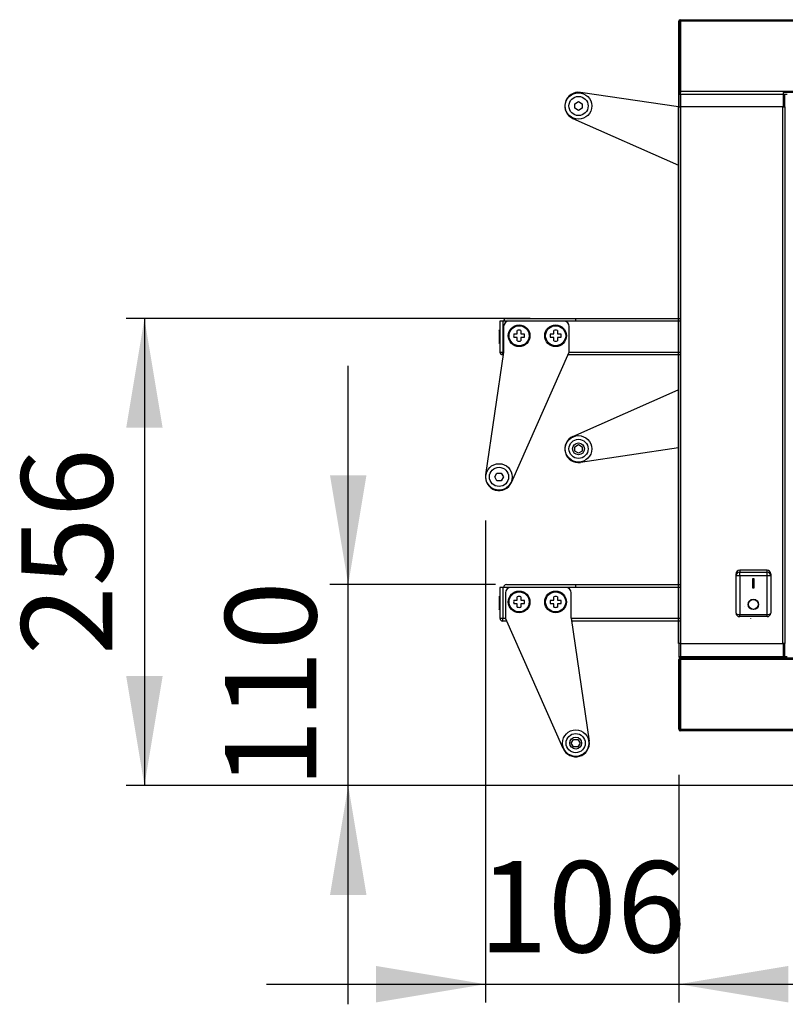
# Model space of a CAD drawing. Units: millimetres. Extents: x -613 to 2302, y -1414 to 540.
# Drawn here: x 1236 to 1656, y -1288 to -748 of the extents above; entities that cross this region are included whole.
import ezdxf
from ezdxf.enums import TextEntityAlignment as Align
from ezdxf.lldxf.tags import DXFTag

# ---------------------------------------------------------------- set-up
doc = ezdxf.new("R2010")
doc.units = ezdxf.units.MM
doc.layers.add('Default', color=7, linetype='Continuous')
doc.layers.add('DV2_Default', color=7, linetype='Continuous')
doc.styles.add('SEACAD_Arial', font='txt')
doc.styles.add('SEACAD_ArialB', font='arialbd.ttf')
tags = doc.linetypes.add('HIDDEN2', pattern=[4.7625, 3.175, -1.5875]).pattern_tags.tags
tags[6:7] = [DXFTag(74, 4), DXFTag(75, 0), DXFTag(340, '0'), DXFTag(46, 0.0), DXFTag(50, 0.0), DXFTag(44, 0.0), DXFTag(45, 0.0)]
tags[4:5] = [DXFTag(74, 4), DXFTag(75, 0), DXFTag(340, '0'), DXFTag(46, 0.0), DXFTag(50, 0.0), DXFTag(44, 0.0), DXFTag(45, 0.0)]
doc.dimstyles.new('QuoteMoretti', dxfattribs={"dimtxt": 50, "dimasz": 60, "dimexe": 10, "dimexo": 25, "dimgap": 25, "dimtad": 1, "dimdec": 1, "dimtxsty": 'SEACAD_Arial', "dimblk1": '_SE_FILLED', "dimblk2": '_SE_FILLED', "dimsah": 1, "dimcen": 25, "dimadec": 0, "dimazin": 0, "dimtfac": 1, "dimtdec": 3, "dimtmove": 0, "dimatfit": 3, "dimfxl": 1, "dimtolj": 1, "dimarcsym": 0})

# ---------------------------------------------------------------- blocks, each defined once
blk = doc.blocks.new('SE1')
at = {"layer": 'DV2_Default', "color": 7, "linetype": 'Continuous'}
for p, q in [((1597.13, -786.75), (1597.13, -748.39)), ((1597.13, -786.75), (1597.13, -748.39)), ((1597.93, -786.75), (1597.93, -748.39)), ((1597.95, -747.57), (2181.31, -747.57)), ((1597.95, -748.39), (1597.95, -747.57)), ((2181.31, -748.39), (1597.95, -748.39)), ((1597.95, -748.39), (1597.95, -786.75)), ((1597.13, -782.37), (1597.95, -782.37)), ((1597.13, -782.37), (1597.13, -783.37)), ((1597.94, -782.35), (1597.37, -781.79)), ((1597.95, -782.37), (1597.95, -781.79)), ((1597.95, -782.37), (1597.95, -783.37)), ((1596.93, -795.4), (1543.2, -787.48)), ((1596.93, -783.37), (1596.93, -1089.77)), ((1597.13, -788.35), (1597.95, -788.35)), ((1597.13, -788.35), (1597.13, -795.37)), ((1597.94, -788.33), (1597.37, -787.77)), ((1597.93, -787.57), (1597.93, -786.75)), ((1597.95, -786.75), (2181.31, -786.75)), ((1597.95, -786.75), (1597.95, -787.33)), ((1597.95, -788.35), (1597.95, -787.77)), ((1597.95, -788.35), (1654.31, -788.35)), ((1597.95, -788.35), (1597.95, -795.37)), ((1654.31, -787.53), (1654.31, -788.35)), ((2162.95, -787.57), (1654.31, -787.57)), ((1654.31, -788.35), (1655.13, -788.35)), ((1654.31, -788.35), (1654.31, -795.37)), ((1655.13, -788.35), (1655.13, -795.37)), ((1655.13, -788.35), (1655.15, -788.35)), ((1655.15, -788.35), (1656.49, -788.35)), ((1655.15, -788.35), (1655.15, -795.37)), ((1540.03, -793.71), (1542.1, -792.51)), ((1540.03, -796.1), (1540.03, -793.71)), ((1542.1, -792.51), (1544.17, -793.71)), ((1544.17, -793.71), (1544.17, -796.1)), ((1542.1, -797.29), (1540.03, -796.1)), ((1544.17, -796.1), (1542.1, -797.29)), ((1596.93, -1089.77), (1596.93, -795.37)), ((1596.93, -795.37), (1598.03, -795.37)), ((1598.03, -795.37), (1598.03, -1089.77)), ((1654.23, -795.37), (1598.03, -795.37)), ((1654.23, -1089.77), (1654.23, -795.37)), ((1654.23, -795.37), (1655.33, -795.37)), ((1655.33, -795.37), (1655.33, -1089.77)), ((1539.07, -801.76), (1596.93, -827.4)), ((1596.73, -892.9), (1596.93, -892.9)), ((1596.73, -892.9), (1596.73, -910.68)), ((1596.73, -934.79), (1596.73, -938.09)), ((1596.73, -938.09), (1596.93, -938.09)), ((1596.73, -942.67), (1596.93, -942.67)), ((1596.73, -942.67), (1596.73, -960.45)), ((1539.07, -976.08), (1596.73, -950.53)), ((1596.73, -960.45), (1596.93, -960.45)), ((1596.73, -963.33), (1596.93, -963.33)), ((1596.73, -963.33), (1596.73, -976.28)), ((1596.73, -976.28), (1596.93, -976.28)), ((1540.03, -981.74), (1542.1, -980.54)), ((1540.03, -984.13), (1540.03, -981.74)), ((1542.1, -980.54), (1544.17, -981.74)), ((1596.93, -982.44), (1543.2, -990.36)), ((1544.17, -981.74), (1544.17, -984.13)), ((1542.1, -985.33), (1540.03, -984.13)), ((1544.17, -984.13), (1542.1, -985.33)), ((1596.73, -984.91), (1596.73, -988.21)), ((1596.93, -984.91), (1596.73, -984.91)), ((1596.73, -988.21), (1596.93, -988.21)), ((1596.73, -990.89), (1596.73, -994.19)), ((1596.93, -990.89), (1596.73, -990.89)), ((1596.73, -994.19), (1596.93, -994.19)), ((1596.73, -1010.49), (1596.73, -1011.19)), ((1596.93, -1010.49), (1596.73, -1010.49)), ((1596.73, -1011.19), (1596.73, -1014.49)), ((1596.93, -1011.19), (1596.73, -1011.19)), ((1596.73, -1014.49), (1596.93, -1014.49)), ((1628.48, -1052.56), (1628.48, -1051.52)), ((1628.48, -1072.97), (1628.48, -1052.56)), ((1645.48, -1049.47), (1630.48, -1049.47)), ((1630.48, -1049.47), (1630.48, -1050.61)), ((1630.48, -1050.61), (1645.48, -1050.61)), ((1630.48, -1052.54), (1630.48, -1050.61)), ((1630.48, -1052.54), (1630.48, -1073.8)), ((1645.48, -1052.54), (1630.48, -1052.54)), ((1645.48, -1050.61), (1645.48, -1049.47)), ((1645.48, -1052.54), (1645.48, -1050.61)), ((1645.48, -1073.8), (1645.48, -1052.54)), ((1647.48, -1051.52), (1647.48, -1052.56)), ((1647.48, -1052.56), (1647.48, -1072.97)), ((1638.48, -1054.22), (1637.48, -1054.22)), ((1637.48, -1054.22), (1637.48, -1059.22)), ((1638.48, -1059.22), (1638.48, -1054.22)), ((1637.48, -1059.22), (1638.48, -1059.22)), ((1630.76, -1064.89), (1630.65, -1064.94)), ((1632.89, -1069.19), (1633, -1069.13)), ((1630.48, -1073.8), (1645.48, -1073.8)), ((1630.48, -1074.97), (1630.48, -1073.8)), ((1645.48, -1074.97), (1645.48, -1073.8)), ((1645.48, -1074.97), (1630.48, -1074.97)), ((1598.03, -1089.77), (1596.93, -1089.77)), ((1597.13, -1089.77), (1597.13, -1096.75)), ((1597.95, -1089.77), (1597.95, -1096.75)), ((1598.03, -1089.77), (1654.23, -1089.77)), ((1655.33, -1089.77), (1654.23, -1089.77)), ((1654.31, -1089.77), (1654.31, -1096.75)), ((1655.13, -1089.77), (1655.13, -1096.75)), ((1655.15, -1089.77), (1655.15, -1096.75)), ((1597.13, -1096.75), (1597.95, -1096.75)), ((1597.13, -1136.75), (1597.13, -1098.39)), ((1597.94, -1096.76), (1597.37, -1097.33)), ((1597.93, -1098.39), (1597.93, -1097.57)), ((1597.93, -1136.75), (1597.93, -1098.39)), ((1597.95, -1096.75), (1654.31, -1096.75)), ((1597.95, -1097.33), (1597.95, -1096.75)), ((1597.95, -1097.57), (1598.03, -1097.57)), ((1597.95, -1097.81), (1597.95, -1098.39)), ((1597.95, -1098.39), (1597.95, -1136.75)), ((2181.31, -1098.39), (1597.95, -1098.39)), ((1598.03, -1097.57), (2181.23, -1097.57)), ((1654.31, -1097.57), (1598.03, -1097.57)), ((1654.31, -1096.75), (1655.13, -1096.75)), ((1654.31, -1096.75), (1654.31, -1097.57)), ((1655.13, -1096.75), (1655.15, -1096.75)), ((1655.15, -1096.75), (1656.49, -1096.75)), ((1597.95, -1137.57), (1597.95, -1136.75)), ((1597.95, -1136.75), (2181.31, -1136.75)), ((2181.31, -1137.57), (1597.95, -1137.57))]:
    blk.add_line(p, q, dxfattribs=at)
at = {"layer": 'DV2_Default', "color": 7, "linetype": 'HIDDEN2'}
for p, q in [((1596.73, -892.9), (1596.93, -892.9)), ((1596.73, -892.9), (1596.73, -910.68)), ((1502.56, -911.39), (1540.55, -911.39)), ((1540.55, -912.89), (1540.55, -911.39)), ((1540.56, -911.39), (1540.55, -911.39)), ((1540.56, -912.91), (1540.56, -911.39)), ((1540.56, -911.39), (1598.03, -911.39)), ((1596.73, -910.68), (1596.93, -910.68)), ((1596.73, -910.68), (1596.93, -910.68)), ((1498.54, -917.64), (1498.54, -925.14)), ((1499.04, -918.14), (1498.54, -917.64)), ((1499.04, -912.89), (1499.04, -929.87)), ((1500.54, -912.89), (1499.04, -912.89)), ((1500.54, -912.89), (1500.54, -929.87)), ((1500.56, -912.89), (1500.56, -929.87)), ((1504.03, -912.89), (1500.56, -912.89)), ((1501.03, -915.89), (1501.03, -929.87)), ((1534.07, -912.89), (1504.03, -912.89)), ((1598.03, -912.89), (1534.07, -912.89)), ((1537.07, -929.87), (1537.07, -915.89)), ((1596.73, -913.56), (1596.93, -913.56)), ((1596.73, -913.56), (1596.73, -926.51)), ((1596.73, -913.56), (1596.93, -913.56)), ((1596.73, -913.56), (1596.73, -926.51)), ((1500.56, -919.39), (1500.54, -919.39)), ((1500.54, -923.39), (1500.56, -923.39)), ((1506.71, -919.89), (1508.54, -919.89)), ((1508.54, -921.89), (1506.71, -921.89)), ((1508.54, -919.89), (1508.54, -918.06)), ((1508.54, -923.71), (1508.54, -921.89)), ((1510.54, -918.06), (1510.54, -919.89)), ((1510.54, -919.89), (1512.36, -919.89)), ((1512.36, -921.89), (1510.54, -921.89)), ((1510.54, -921.89), (1510.54, -923.71)), ((1526.74, -919.89), (1528.57, -919.89)), ((1528.57, -921.89), (1526.74, -921.89)), ((1528.57, -919.89), (1528.57, -918.06)), ((1528.57, -923.71), (1528.57, -921.89)), ((1530.57, -918.06), (1530.57, -919.89)), ((1530.57, -919.89), (1532.39, -919.89)), ((1530.57, -921.89), (1530.57, -923.71)), ((1532.39, -921.89), (1530.57, -921.89)), ((1498.54, -925.14), (1499.04, -924.64)), ((1596.73, -926.51), (1596.93, -926.51)), ((1596.73, -926.51), (1596.93, -926.51)), ((1501.03, -929.87), (1491.11, -997.23)), ((1499.04, -929.87), (1500.54, -929.87)), ((1500.56, -931.39), (1500.56, -929.87)), ((1500.56, -929.87), (1501.03, -929.87)), ((1500.81, -931.39), (1500.56, -931.39)), ((1505.39, -1001.36), (1537.07, -929.87)), ((1598.03, -931.39), (1536.39, -931.39)), ((1537.07, -929.87), (1598.03, -929.87)), ((1596.73, -928.81), (1596.73, -932.11)), ((1596.93, -928.81), (1596.73, -928.81)), ((1596.73, -932.11), (1596.93, -932.11)), ((1596.93, -934.79), (1596.73, -934.79)), ((1596.73, -934.79), (1596.73, -938.09)), ((1596.93, -934.79), (1596.73, -934.79)), ((1596.73, -938.09), (1596.93, -938.09)), ((1496.14, -998.32), (1497.33, -996.25)), ((1497.33, -1000.39), (1496.14, -998.32)), ((1497.33, -996.25), (1499.73, -996.25)), ((1499.73, -996.25), (1500.92, -998.32)), ((1500.92, -998.32), (1499.73, -1000.39)), ((1499.73, -1000.39), (1497.33, -1000.39)), ((1502.56, -1057.39), (1540.55, -1057.39)), ((1540.55, -1058.89), (1540.55, -1057.39)), ((1540.56, -1057.39), (1540.55, -1057.39)), ((1540.56, -1058.91), (1540.56, -1057.39)), ((1540.56, -1057.39), (1598.03, -1057.39)), ((1498.54, -1063.64), (1498.54, -1071.14)), ((1499.04, -1064.14), (1498.54, -1063.64)), ((1499.04, -1058.89), (1499.04, -1075.87)), ((1500.54, -1058.89), (1499.04, -1058.89)), ((1500.54, -1058.89), (1500.54, -1075.87)), ((1500.56, -1058.89), (1500.56, -1075.87)), ((1505.03, -1058.89), (1500.56, -1058.89)), ((1502.03, -1061.89), (1502.03, -1075.87)), ((1535.07, -1058.89), (1505.03, -1058.89)), ((1598.03, -1058.89), (1535.07, -1058.89)), ((1538.07, -1075.87), (1538.07, -1061.89)), ((1500.56, -1065.39), (1500.54, -1065.39)), ((1506.71, -1065.89), (1508.54, -1065.89)), ((1508.54, -1067.89), (1506.71, -1067.89)), ((1508.54, -1065.89), (1508.54, -1064.06)), ((1508.54, -1069.71), (1508.54, -1067.89)), ((1510.54, -1064.06), (1510.54, -1065.89)), ((1510.54, -1065.89), (1512.36, -1065.89)), ((1512.36, -1067.89), (1510.54, -1067.89)), ((1510.54, -1067.89), (1510.54, -1069.71)), ((1526.74, -1065.89), (1528.57, -1065.89)), ((1528.57, -1067.89), (1526.74, -1067.89)), ((1528.57, -1065.89), (1528.57, -1064.06)), ((1528.57, -1069.71), (1528.57, -1067.89)), ((1530.57, -1064.06), (1530.57, -1065.89)), ((1530.57, -1065.89), (1532.39, -1065.89)), ((1530.57, -1067.89), (1530.57, -1069.71)), ((1532.39, -1067.89), (1530.57, -1067.89)), ((1498.54, -1071.14), (1499.04, -1070.64)), ((1500.54, -1069.39), (1500.56, -1069.39)), ((1499.04, -1075.87), (1500.54, -1075.87)), ((1500.56, -1077.39), (1500.56, -1075.87)), ((1500.56, -1075.87), (1502.03, -1075.87)), ((1502.71, -1077.39), (1500.56, -1077.39)), ((1533.71, -1147.36), (1502.03, -1075.87)), ((1538.07, -1075.87), (1598.03, -1075.87)), ((1538.07, -1075.87), (1547.99, -1143.23)), ((1598.03, -1077.39), (1538.29, -1077.39)), ((1538.17, -1144.32), (1539.37, -1142.25)), ((1539.37, -1146.39), (1538.17, -1144.32)), ((1539.37, -1142.25), (1541.76, -1142.25)), ((1541.76, -1142.25), (1542.95, -1144.32)), ((1542.95, -1144.32), (1541.76, -1146.39)), ((1541.76, -1146.39), (1539.37, -1146.39))]:
    blk.add_line(p, q, dxfattribs=at)
at = {"layer": 'DV2_Default', "color": 7, "linetype": 'Continuous'}
for centre, radius in [((1542.11, -794.9), 7.25), ((1542.11, -794.9), 5.25), ((1542.11, -982.94), 7.25), ((1542.11, -982.94), 5.25), ((1542.11, -982.94), 3.25), ((1637.98, -1068.22), 2.85), ((1637.98, -1068.22), 2.75)]:
    blk.add_circle(centre, radius, dxfattribs=at)
at = {"layer": 'DV2_Default', "color": 7, "linetype": 'HIDDEN2'}
for centre, radius in [((1509.54, -920.89), 5.95), ((1509.54, -920.89), 5.5), ((1529.56, -920.89), 5.95), ((1529.57, -920.89), 5.5), ((1498.53, -998.32), 7.25), ((1498.53, -998.32), 5.25), ((1509.54, -1066.89), 5.95), ((1509.54, -1066.89), 5.5), ((1529.56, -1066.89), 5.95), ((1529.57, -1066.89), 5.5), ((1540.57, -1144.32), 7.25), ((1540.57, -1144.32), 5.25), ((1540.57, -1144.32), 3.25)]:
    blk.add_circle(centre, radius, dxfattribs=at)
at = {"layer": 'DV2_Default', "color": 7, "linetype": 'Continuous'}
for centre, radius, start, end in [((1597.95, -748.39), 0.82, 90, 180), ((1597.95, -748.39), 0.02, 90, 180), ((1597.95, -782.37), 0.82, 135, 180), ((1597.95, -780.77), 0.82, 268.6024, 270), ((1597.95, -782.37), 0.02, 135, 180), ((1542.11, -794.9), 7.5, 81.6221, 246.1021), ((1597.95, -786.75), 0.82, 180, 268.6024), ((1597.95, -788.35), 0.82, 135, 180), ((1597.95, -788.35), 0.824, 90.1282, 134.8718), ((1597.95, -786.75), 0.02, 180, 270), ((1597.95, -786.75), 0.82, 268.6024, 270), ((1597.95, -788.35), 0.02, 135, 180), ((1542.11, -982.94), 7.5, 113.8979, 278.3779), ((1630.48, -1072.97), 2, 180, 270), ((1645.48, -1072.97), 2, 270, 0), ((1636.52, -1075.87), 0.02, 270, 27.7585), ((1597.95, -1096.75), 0.82, 180, 225), ((1597.95, -1098.39), 0.82, 91.3976, 180), ((1597.95, -1096.75), 0.82, 225, 246.6499), ((1597.95, -1096.74), 0.824, 225.1282, 269.8718), ((1597.95, -1096.75), 0.02, 180, 225), ((1597.95, -1098.39), 0.82, 90, 91.3976), ((1597.95, -1098.39), 0.02, 90, 180), ((1597.95, -1136.75), 0.82, 180, 270), ((1597.95, -1136.75), 0.02, 180, 270)]:
    blk.add_arc(centre, radius, start, end, dxfattribs=at)
at = {"layer": 'DV2_Default', "color": 7, "linetype": 'HIDDEN2'}
for centre, radius, start, end in [((1502.56, -912.91), 1.52, 90, 180), ((1504.03, -915.89), 3, 90, 180), ((1509.54, -920.89), 3, 70.5288, 109.4712), ((1529.57, -920.89), 3, 70.5288, 109.4712), ((1534.07, -915.89), 3, 0, 90), ((1509.54, -920.89), 3, 160.5288, 199.4712), ((1509.54, -920.89), 3, 340.5288, 19.4712), ((1529.57, -920.89), 3, 160.5288, 199.4712), ((1529.57, -920.89), 3, 340.5288, 19.4712), ((1509.54, -920.89), 3, 250.5288, 289.4712), ((1529.57, -920.89), 3, 250.5288, 289.4712), ((1500.56, -929.87), 1.52, 180, 270), ((1500.56, -929.87), 0.02, 180, 270), ((1498.53, -998.32), 7.5, 171.6221, 336.1021), ((1502.56, -1058.91), 1.52, 90, 180), ((1505.03, -1061.89), 3, 90, 180), ((1535.07, -1061.89), 3, 0, 90), ((1509.54, -1066.89), 3, 160.5288, 199.4712), ((1509.54, -1066.89), 3, 70.5288, 109.4712), ((1509.54, -1066.89), 3, 340.5288, 19.4712), ((1529.57, -1066.89), 3, 160.5288, 199.4712), ((1529.57, -1066.89), 3, 70.5288, 109.4712), ((1529.57, -1066.89), 3, 340.5288, 19.4712), ((1509.54, -1066.89), 3, 250.5288, 289.4712), ((1529.57, -1066.89), 3, 250.5288, 289.4712), ((1500.56, -1075.87), 1.52, 180, 270), ((1500.56, -1075.87), 0.02, 180, 270), ((1540.57, -1144.32), 7.5, 203.8979, 8.3779)]:
    blk.add_arc(centre, radius, start, end, dxfattribs=at)
at = {"layer": 'DV2_Default', "color": 7, "linetype": 'Continuous'}
for centre, major_axis, ratio, start_param, end_param in [((1630.48, -1051.52), (0, -2.04), 0.979055, 3.141593, 4.712389), ((1630.48, -1052.56), (-2, 0), 0.979055, 4.712389, 6.283185), ((1630.48, -1052.56), (-2, 0), 0.010798, 4.712389, 6.283185), ((1645.48, -1051.52), (0, 2.04), 0.979055, 4.712389, 6.283185), ((1645.48, -1052.56), (2, 0), 0.979055, 0, 1.570796), ((1645.48, -1052.56), (-2, 0), 0.010798, 3.141593, 4.712389), ((1630.48, -1072.97), (-2, 0), 0.414377, 0, 1.570796), ((1645.48, -1072.97), (-2, 0), 0.414377, 1.570796, 3.141593)]:
    blk.add_ellipse(centre, major_axis=major_axis, ratio=ratio, start_param=start_param, end_param=end_param, dxfattribs=at)
for points in [[(1597.95, -787.33), (1597.98, -787.48), (1598, -787.57), (1598.03, -787.57)], [(1597.95, -787.77), (1597.98, -787.61), (1598, -787.53), (1598.03, -787.53)], [(1598.03, -1097.57), (1598, -1097.57), (1597.98, -1097.48), (1597.95, -1097.33)], [(1598.03, -1097.57), (1598, -1097.57), (1597.98, -1097.66), (1597.95, -1097.81)]]:
    blk.add_open_spline(points, degree=3, dxfattribs=at)
blk = doc.blocks.new('DMBLK12')
at = {"layer": 'Default', "linetype": 'Continuous'}
for points in [[(1294.08, -971.39), (1314.08, -971.39), (1304.08, -911.39)], [(1294.08, -1107.57), (1304.08, -1167.57), (1314.08, -1107.57)]]:
    blk.add_hatch(color=7, dxfattribs=at).paths.add_polyline_path(points)
at = {"layer": 'Default', "color": 7, "linetype": 'Continuous'}
for p, q in [((1515.56, -911.39), (1294.08, -911.39)), ((1304.08, -911.39), (1304.08, -1167.57)), ((1658.73, -1167.57), (1294.08, -1167.57))]:
    blk.add_line(p, q, dxfattribs=at)
at = {"layer": 'Default', "color": 7, "linetype": 'Continuous', "style": 'SEACAD_ArialB'}
blk.add_text('256', height=50, rotation=90, dxfattribs=at).set_placement((1236.58, -1096.14), align=Align.TOP_LEFT)
blk = doc.blocks.new('_SE_FILLED')
at = {"color": 0}
blk.add_line((0, 0), (-1, 0), dxfattribs=at)
blk.add_solid([(0, 0), (-1, -0.1665), (-1, 0.1665), (0, 0)], dxfattribs=at)
blk = doc.blocks.new('DMBLK13')
at = {"layer": 'Default', "linetype": 'Continuous'}
for points in [[(1405.84, -997.39), (1415.84, -1057.39), (1425.84, -997.39)], [(1405.84, -1227.57), (1425.84, -1227.57), (1415.84, -1167.57)]]:
    blk.add_hatch(color=7, dxfattribs=at).paths.add_polyline_path(points)
at = {"layer": 'Default', "color": 7, "linetype": 'Continuous'}
for p, q in [((1415.84, -1287.57), (1415.84, -937.39)), ((1496.56, -1057.39), (1405.84, -1057.39)), ((1662.01, -1167.57), (1405.84, -1167.57))]:
    blk.add_line(p, q, dxfattribs=at)
at = {"layer": 'Default', "color": 7, "linetype": 'Continuous', "style": 'SEACAD_ArialB'}
blk.add_text('110', height=50, rotation=90, dxfattribs=at).set_placement((1348.34, -1169.14), align=Align.TOP_LEFT)
blk = doc.blocks.new('DMBLK14')
at = {"layer": 'Default', "linetype": 'Continuous'}
for points in [[(1431.11, -1286.54), (1491.11, -1276.54), (1431.11, -1266.54)], [(1657.13, -1286.54), (1657.13, -1266.54), (1597.13, -1276.54)]]:
    blk.add_hatch(color=7, dxfattribs=at).paths.add_polyline_path(points)
at = {"layer": 'Default', "color": 7, "linetype": 'Continuous'}
for p, q in [((1491.11, -1022.23), (1491.11, -1286.54)), ((1597.13, -1161.75), (1597.13, -1286.54)), ((1371.11, -1276.54), (1717.13, -1276.54))]:
    blk.add_line(p, q, dxfattribs=at)
at = {"layer": 'Default', "color": 7, "linetype": 'Continuous', "style": 'SEACAD_ArialB'}
blk.add_text('106', height=50, dxfattribs=at).set_placement((1487.45, -1209.04), align=Align.TOP_LEFT)

msp = doc.modelspace()

# ---------------------------------------------------------------- block references
at = {"layer": 'Default'}
msp.add_blockref('SE1', (0, 0), dxfattribs=at)

# ---------------------------------------------------------------- dimensions: what is measured, and where the dimension line sits
at = {"layer": 'Default', "color": 7, "linetype": 'Continuous'}
for base, p1, p2, picture, middle in [((1304.08, -1167.57), (1540.56, -911.39), (1683.73, -1167.57), 'DMBLK12', (1304.08, -1039.48)), ((1415.84, -1057.39), (1691.67, -1167.57), (1521.56, -1057.39), 'DMBLK13', (1415.84, -1112.48))]:
    dim = msp.add_linear_dim(base=base, p1=p1, p2=p2, angle=90, text='\\A1;<>', dimstyle='QuoteMoretti', override={"dimdec": 0}, dxfattribs=at)
    dim.commit()
    dim.dimension.update_dxf_attribs({"geometry": picture, "text_midpoint": middle, "dimtype": 160})
dim = msp.add_linear_dim(base=(1597.13, -1276.54), p1=(1491.11, -997.23), p2=(1597.13, -1136.75), text='\\A1;<>', dimstyle='QuoteMoretti', dxfattribs=at)
dim.commit()
dim.dimension.update_dxf_attribs({"geometry": 'DMBLK14', "text_midpoint": (1544.12, -1276.54), "dimtype": 160})

doc.saveas('drawing.dxf')
